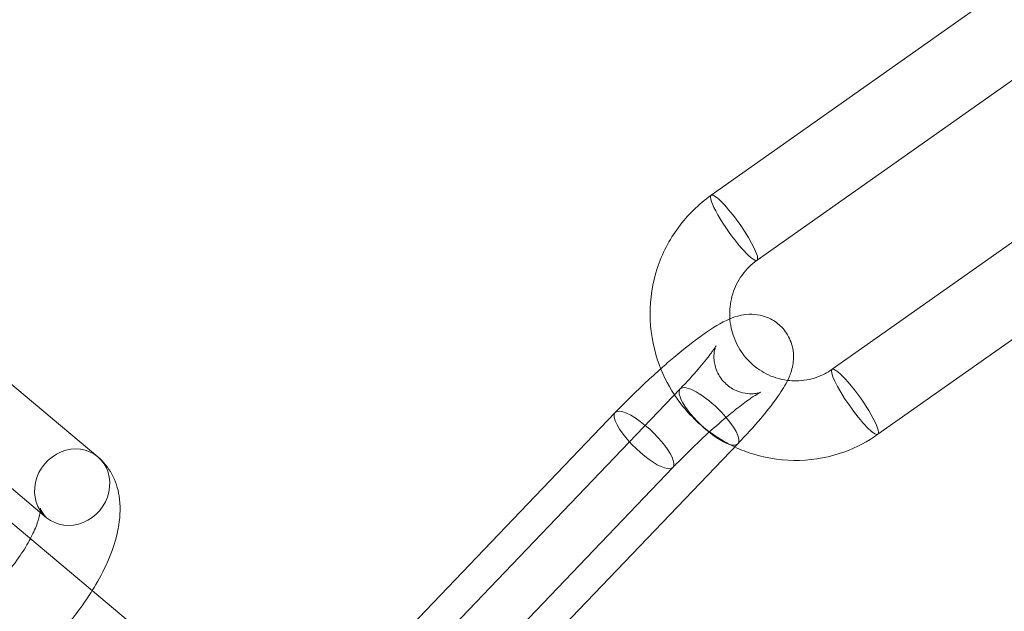
# Model space of a CAD drawing. Units: millimetres. Extents: x 0 to 34872, y -1000 to 17101.
# Drawn here: x 31595 to 31633, y 8145 to 8167 of the extents above; entities that cross this region are included whole.
import ezdxf

# ---------------------------------------------------------------- set-up
doc = ezdxf.new("R2010")
doc.units = ezdxf.units.MM

# ---------------------------------------------------------------- blocks, each defined once
blk = doc.blocks.new('A$C95a243e2')
at = {"color": 0, "linetype": 'Continuous', "lineweight": 0}
for p, q in [((-51462.205, 14455.734), (-51479.117, 14443.794)), ((-51460.474, 14453.283), (-51477.387, 14441.343)), ((-51474.558, 14437.23), (-51457.646, 14449.17)), ((-51472.828, 14434.779), (-51455.915, 14446.719)), ((-51509.048, 14439.637), (-51502.249, 14433.933)), ((-51510.736, 14437.138), (-51504.177, 14431.635)), ((-51494.158, 14421.998), (-51480.284, 14436.493)), ((-51482.731, 14435.602), (-51492.526, 14425.369)), ((-51491.991, 14419.924), (-51478.116, 14434.418)), ((-51480.564, 14433.527), (-51494.439, 14419.033)), ((-51500.424, 14427.18), (-51506.266, 14432.081))]:
    blk.add_line(p, q, dxfattribs=at)
for radius, start, end in [(250, 90.76437, 269.23563), (225, 90, 270)]:
    blk.add_arc((-51389.569, 14332.203), radius, start, end, dxfattribs=at)
at = {"color": 0, "linetype": 'Continuous', "lineweight": 0, "extrusion": (0, 0, -1)}
for centre, major_axis, ratio, start_param, end_param in [((-51478.252, 14442.569), (0.865, -1.225), 0.167731, 0, 3.141593), ((-51478.252, 14442.569), (0.865, -1.225), 0.167731, 0, 3.141593), ((-51478.252, 14442.569), (-0.865, 1.225), 0.167731, 0, 0.045605), ((-51478.252, 14442.569), (-0.865, 1.225), 0.167731, 0, 0.045605), ((-51478.252, 14442.569), (-0.865, 1.225), 0.167731, 0.045605, 3.141593), ((-51478.252, 14442.569), (-0.865, 1.225), 0.167731, 0.045605, 3.141593), ((-51481.647, 14434.565), (-1.084, 1.037), 0.295065, 0, 1.336676), ((-51481.647, 14434.565), (-1.084, 1.037), 0.295065, 0, 1.336676), ((-51481.647, 14434.565), (-1.084, 1.037), 0.295065, -1.426291, 0), ((-51481.647, 14434.565), (-1.084, 1.037), 0.295065, -1.426291, 0), ((-51481.647, 14434.565), (1.084, -1.037), 0.295065, -1.804916, 1.715301), ((-51481.647, 14434.565), (1.084, -1.037), 0.295065, -1.804916, 1.715301)]:
    blk.add_ellipse(centre, major_axis=major_axis, ratio=ratio, start_param=start_param, end_param=end_param, dxfattribs=at)
at = {"color": 0, "linetype": 'Continuous', "lineweight": 0}
for centre, major_axis, ratio, start_param, end_param in [((-51473.693, 14436.005), (-0.865, 1.225), 0.167731, 0, 3.095988), ((-51473.693, 14436.005), (-0.865, 1.225), 0.167731, 0, 3.095988), ((-51473.693, 14436.005), (0.865, -1.225), 0.167731, 0, 3.141593), ((-51473.693, 14436.005), (0.865, -1.225), 0.167731, 0, 3.141593), ((-51479.2, 14435.455), (-1.084, 1.037), 0.295065, 0, 3.141593), ((-51479.2, 14435.455), (-1.084, 1.037), 0.295065, 0, 3.141593), ((-51479.2, 14435.455), (-1.084, 1.037), 0.295065, -1.715301, 0), ((-51479.2, 14435.455), (-1.084, 1.037), 0.295065, -1.715301, 0), ((-51479.2, 14435.455), (1.084, -1.037), 0.295065, 0, 1.426291), ((-51479.2, 14435.455), (1.084, -1.037), 0.295065, 0, 1.426291), ((-51473.693, 14436.005), (0.865, -1.225), 0.167731, -0.045605, 0), ((-51473.693, 14436.005), (0.865, -1.225), 0.167731, -0.045605, 0), ((-51503.213, 14432.784), (0.964, 1.149), 0.906308, 0, 3.141593), ((-51503.213, 14432.784), (0.964, 1.149), 0.906308, 0, 3.141593), ((-51503.213, 14432.784), (-0.964, -1.149), 0.906308, 0, 3.141593), ((-51503.213, 14432.784), (-0.964, -1.149), 0.906308, 0, 3.141593)]:
    blk.add_ellipse(centre, major_axis=major_axis, ratio=ratio, start_param=start_param, end_param=end_param, dxfattribs=at)
for points, knots in [([(-51479.117, 14443.794), (-51479.59, 14443.46), (-51480.009, 14443.049), (-51480.698, 14442.114), (-51480.967, 14441.59), (-51481.329, 14440.481), (-51481.421, 14439.896), (-51481.417, 14438.724), (-51481.322, 14438.137), (-51480.984, 14437.116), (-51480.769, 14436.673), (-51480.5, 14436.266)], [3.747567, 3.747567, 3.747567, 3.747567, 4.065567, 4.065567, 4.384678, 4.384678, 4.705233, 4.705233, 5.026991, 5.026991, 5.294173, 5.294173, 5.294173, 5.294173]), ([(-51477.387, 14441.343), (-51477.603, 14441.191), (-51477.794, 14441.002), (-51478.104, 14440.573), (-51478.225, 14440.332), (-51478.383, 14439.826), (-51478.422, 14439.561), (-51478.417, 14439.156), (-51478.404, 14439.017), (-51478.38, 14438.88)], [3.747567, 3.747567, 3.747567, 3.747567, 4.074288, 4.074288, 4.396991, 4.396991, 4.714932, 4.714932, 4.880807, 4.880807, 4.880807, 4.880807]), ([(-51478.412, 14439.134), (-51478.412, 14439.134), (-51478.412, 14439.134), (-51478.771, 14438.984), (-51479.052, 14438.801), (-51479.735, 14438.322), (-51480.12, 14438.021), (-51480.687, 14437.542), (-51480.852, 14437.4), (-51481.017, 14437.252)], [1.9137026, 1.9137026, 1.9137026, 1.9137026, 1.9138719, 1.9138719, 2.2988776, 2.2988776, 2.7088245, 2.7088245, 2.871738, 2.871738, 2.871738, 2.871738]), ([(-51478.116, 14434.418), (-51477.799, 14434.75), (-51477.504, 14435.075), (-51476.968, 14435.707), (-51476.732, 14436.008), (-51476.394, 14436.509), (-51476.272, 14436.705), (-51476.111, 14437.102), (-51476.058, 14437.247), (-51476.005, 14437.628), (-51475.992, 14437.842), (-51476.11, 14438.291), (-51476.192, 14438.484), (-51476.428, 14438.804), (-51476.563, 14438.933), (-51476.854, 14439.13), (-51477.007, 14439.197), (-51477.313, 14439.288), (-51477.459, 14439.304), (-51477.75, 14439.31), (-51477.879, 14439.291), (-51478.164, 14439.232), (-51478.293, 14439.184), (-51478.412, 14439.134)], [0.30249, 0.30249, 0.30249, 0.30249, 0.642675, 0.642675, 1.005767, 1.005767, 1.272258, 1.272258, 1.398359, 1.398359, 1.494496, 1.494496, 1.552887, 1.552887, 1.600186, 1.600186, 1.648672, 1.648672, 1.707508, 1.707508, 1.78653, 1.78653, 1.913703, 1.913703, 1.913703, 1.913703]), ([(-51478.38, 14438.88), (-51478.358, 14438.757), (-51478.327, 14438.636), (-51478.204, 14438.268), (-51478.082, 14438.031), (-51477.772, 14437.607), (-51477.584, 14437.419), (-51477.161, 14437.111), (-51476.925, 14436.991), (-51476.533, 14436.864), (-51476.384, 14436.831), (-51476.235, 14436.813)], [4.880807, 4.880807, 4.880807, 4.880807, 5.029297, 5.029297, 5.342243, 5.342243, 5.656185, 5.656185, 5.973323, 5.973323, 6.159213, 6.159213, 6.159213, 6.159213]), ([(-51479.069, 14437.911), (-51479.012, 14437.991), (-51478.971, 14438.055), (-51478.941, 14438.108), (-51478.935, 14438.119), (-51478.933, 14438.124), (-51478.942, 14438.109), (-51478.972, 14438.013), (-51478.988, 14437.959), (-51479.01, 14437.802), (-51479.018, 14437.707), (-51478.994, 14437.456), (-51478.963, 14437.302), (-51478.821, 14436.99), (-51478.72, 14436.84), (-51478.478, 14436.6), (-51478.344, 14436.509), (-51478.076, 14436.378), (-51477.945, 14436.343), (-51477.709, 14436.304), (-51477.612, 14436.304), (-51477.457, 14436.315), (-51477.402, 14436.325), (-51477.316, 14436.345), (-51477.289, 14436.354), (-51477.251, 14436.367), (-51477.248, 14436.369), (-51477.267, 14436.361), (-51477.299, 14436.345), (-51477.409, 14436.281), (-51477.5, 14436.223), (-51477.751, 14436.051), (-51477.922, 14435.925), (-51478.329, 14435.606), (-51478.57, 14435.407), (-51479.087, 14434.958), (-51479.364, 14434.707), (-51479.916, 14434.184), (-51480.192, 14433.912), (-51480.488, 14433.607), (-51480.526, 14433.567), (-51480.564, 14433.527)], [0.958856, 0.958856, 0.958856, 0.958856, 1.127809, 1.127809, 1.20513, 1.20513, 1.323933, 1.323933, 1.398563, 1.398563, 1.462049, 1.462049, 1.522756, 1.522756, 1.574269, 1.574269, 1.621438, 1.621438, 1.673382, 1.673382, 1.733505, 1.733505, 1.796529, 1.796529, 1.86648, 1.86648, 1.9562, 1.9562, 2.084064, 2.084064, 2.269429, 2.269429, 2.513904, 2.513904, 2.795992, 2.795992, 3.09467, 3.09467, 3.398364, 3.398364, 3.444083, 3.444083, 3.444083, 3.444083]), ([(-51480.284, 14436.493), (-51480.035, 14436.752), (-51479.806, 14437.004), (-51479.423, 14437.448), (-51479.265, 14437.643), (-51479.119, 14437.839), (-51479.093, 14437.876), (-51479.069, 14437.911)], [0.3024902, 0.3024902, 0.3024902, 0.3024902, 0.602458, 0.602458, 0.8868322, 0.8868322, 0.9588556, 0.9588556, 0.9588556, 0.9588556]), ([(-51481.017, 14437.252), (-51481.203, 14437.088), (-51481.39, 14436.917), (-51481.919, 14436.421), (-51482.259, 14436.088), (-51482.631, 14435.706), (-51482.681, 14435.654), (-51482.731, 14435.602)], [2.871738, 2.871738, 2.871738, 2.871738, 3.054156, 3.054156, 3.3906364, 3.3906364, 3.4440828, 3.4440828, 3.4440828, 3.4440828]), ([(-51476.235, 14436.813), (-51476.125, 14436.799), (-51476.015, 14436.792), (-51475.641, 14436.797), (-51475.379, 14436.844), (-51474.928, 14437.005), (-51474.735, 14437.105), (-51474.558, 14437.23)], [6.1592131, 6.1592131, 6.1592131, 6.1592131, 6.2950499, 6.2950499, 6.6210891, 6.6210891, 6.8891592, 6.8891592, 6.8891592, 6.8891592]), ([(-51480.5, 14436.266), (-51480.445, 14436.182), (-51480.387, 14436.1), (-51479.978, 14435.547), (-51479.552, 14435.131), (-51478.806, 14434.605), (-51478.523, 14434.44), (-51478.227, 14434.303)], [5.2941733, 5.2941733, 5.2941733, 5.2941733, 5.3492623, 5.3492623, 5.6711745, 5.6711745, 5.8500295, 5.8500295, 5.8500295, 5.8500295]), ([(-51478.227, 14434.303), (-51477.992, 14434.193), (-51477.75, 14434.101), (-51476.945, 14433.857), (-51476.361, 14433.779), (-51475.201, 14433.812), (-51474.625, 14433.923), (-51473.637, 14434.285), (-51473.214, 14434.506), (-51472.828, 14434.779)], [5.85003, 5.85003, 5.85003, 5.85003, 5.991978, 5.991978, 6.311333, 6.311333, 6.629476, 6.629476, 6.889159, 6.889159, 6.889159, 6.889159]), ([(-51502.249, 14433.933), (-51502.029, 14433.748), (-51501.848, 14433.52), (-51501.572, 14433.012), (-51501.487, 14432.732), (-51501.383, 14432.082), (-51501.399, 14431.718), (-51501.538, 14430.841), (-51501.712, 14430.332), (-51502.093, 14429.509), (-51502.265, 14429.195), (-51502.457, 14428.885)], [1.570796, 1.570796, 1.570796, 1.570796, 1.735247, 1.735247, 1.921256, 1.921256, 2.184247, 2.184247, 2.572323, 2.572323, 2.814068, 2.814068, 2.814068, 2.814068]), ([(-51504.177, 14431.635), (-51504.318, 14431.753), (-51504.388, 14431.913), (-51504.41, 14431.998), (-51504.405, 14431.996), (-51504.406, 14431.939), (-51504.409, 14431.895), (-51504.418, 14431.836)], [1.5707963, 1.5707963, 1.5707963, 1.5707963, 1.867198, 1.867198, 2.0437123, 2.0437123, 2.1830437, 2.1830437, 2.1830437, 2.1830437]), ([(-51504.418, 14431.836), (-51504.42, 14431.821), (-51504.423, 14431.805), (-51504.445, 14431.692), (-51504.477, 14431.57), (-51504.585, 14431.269), (-51504.665, 14431.084), (-51504.774, 14430.874), (-51504.782, 14430.858), (-51504.79, 14430.843)], [2.1830437, 2.1830437, 2.1830437, 2.1830437, 2.2196349, 2.2196349, 2.4204887, 2.4204887, 2.6522798, 2.6522798, 2.6704239, 2.6704239, 2.6704239, 2.6704239]), ([(-51504.79, 14430.843), (-51504.897, 14430.64), (-51505.026, 14430.426), (-51505.339, 14429.967), (-51505.527, 14429.723), (-51505.931, 14429.259), (-51506.146, 14429.039), (-51506.482, 14428.736), (-51506.601, 14428.636), (-51506.718, 14428.545)], [2.6704239, 2.6704239, 2.6704239, 2.6704239, 2.9097432, 2.9097432, 3.182315, 3.182315, 3.4587845, 3.4587845, 3.6127614, 3.6127614, 3.6127614, 3.6127614]), ([(-51502.457, 14428.885), (-51502.569, 14428.704), (-51502.689, 14428.525), (-51503.136, 14427.896), (-51503.499, 14427.462), (-51504.049, 14426.899), (-51504.215, 14426.739), (-51504.385, 14426.587)], [2.8140677, 2.8140677, 2.8140677, 2.8140677, 2.9556408, 2.9556408, 3.3178238, 3.3178238, 3.4691176, 3.4691176, 3.4691176, 3.4691176])]:
    blk.add_open_spline(points, degree=3, knots=knots, dxfattribs=at)

msp = doc.modelspace()

# ---------------------------------------------------------------- block references
msp.add_blockref('A$C95a243e2', (83100.617, -6282.992))

doc.saveas('drawing.dxf')
